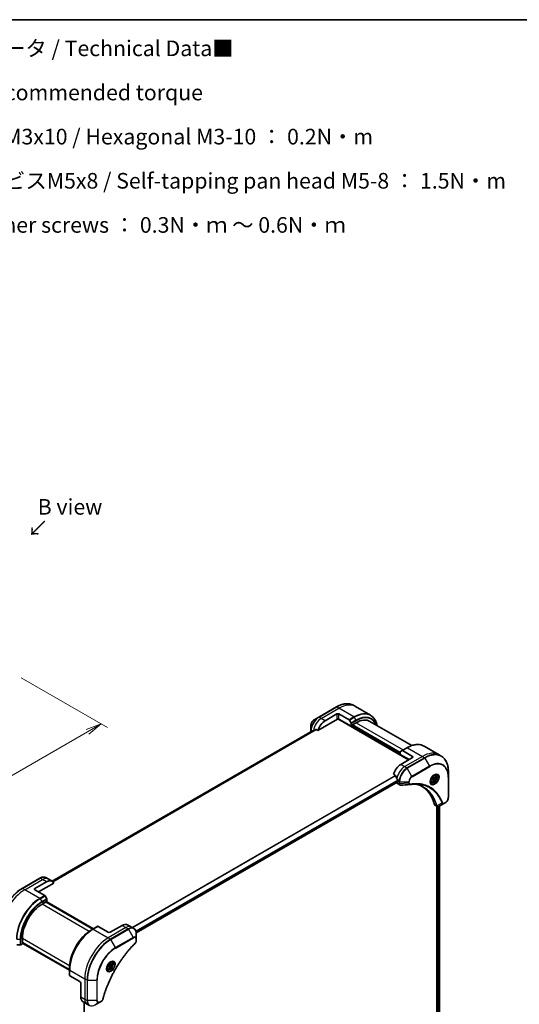
# Model space of a CAD drawing. Units: millimetres. Extents: x 0 to 8858, y 0 to 1546.
# Drawn here: x 511 to 871, y 555 to 1264 of the extents above; entities that cross this region are included whole.
import ezdxf

# ---------------------------------------------------------------- set-up
doc = ezdxf.new("R2010")
doc.units = ezdxf.units.MM
for name, color, linetype, lineweight in [('Border (ISO)', 7, 'Continuous', 35), ('Dimension (ISO)', 7, 'Continuous', 18), ('Dimension (ISO) @ 1', 7, 'Continuous', 18), ('Symbol (ISO)', 7, 'Continuous', 18), ('Visible (ISO)', 7, 'Continuous', 35), ('Visible Narrow (ISO)', 7, 'Continuous', 25)]:
    doc.layers.add(name, color=color, linetype=linetype, lineweight=lineweight)
doc.styles.add('Note Text (TK)', font='MS PGothic.ttf')
doc.dimstyles.new('Default - Method 1b (TK)', dxfattribs={"dimscale": 4.5, "dimtxt": 2.5, "dimasz": 2.5, "dimexe": 1, "dimexo": 1.5, "dimgap": 1, "dimtad": 1, "dimtoh": 1, "dimrnd": 1e-08, "dimdsep": 46, "dimtxsty": 'Note Text (TK)', "dimblk": 'OPEN', "dimcen": 0.09, "dimdle": 5, "dimclrd": 100, "dimclre": 100, "dimclrt": 7, "dimadec": 1, "dimazin": 1, "dimtfac": 1, "dimtmove": 0, "dimatfit": 3, "dimldrblk": 'OPEN', "dimfxl": 1, "dimtolj": 1, "dimlwd": -1, "dimlwe": -1, "dimarcsym": 0})

# ---------------------------------------------------------------- blocks, each defined once
blk = doc.blocks.new('図面枠 tk図枠')
at = {"layer": 'Border (ISO)'}
blk.add_line((14.5, 289), (405.5, 289), dxfattribs=at)
blk = doc.blocks.new('_Open')
at = {"color": 0, "linetype": 'ByBlock', "lineweight": -2}
for p, q in [((-1, 0.167), (0, 0)), ((-1, -0.167), (0, 0)), ((0, 0), (-1, 0))]:
    blk.add_line(p, q, dxfattribs=at)
blk = doc.blocks.new('*D31')
at = {"layer": 'Defpoints', "color": 0}
for p in [(505.41, 794.48), (569.75, 757.33), (245.19, 644.24)]:
    blk.add_point(p, dxfattribs=at)
at = {"layer": 'Dimension (ISO)', "color": 100}
for p, q in [((512.16, 790.58), (574.25, 754.73)), ((319.28, 612.72), (560.01, 751.7)), ((251.94, 640.35), (314.04, 604.49))]:
    blk.add_line(p, q, dxfattribs=at)
at = {"layer": 'Dimension (ISO)', "color": 100, "xscale": 11.25, "yscale": 11.25, "zscale": 11.25}
for p, rotation in [((569.75, 757.33), 30.00000000000007), ((309.54, 607.09), 210)]:
    blk.add_blockref('_Open', p, dxfattribs=dict(at, rotation=rotation))
at = {"layer": 'Dimension (ISO)', "color": 7, "insert": (428.24, 686.12), "char_height": 11.25, "attachment_point": 4, "rotation": 30, "style": 'Note Text (TK)'}
blk.add_mtext('\\A1;{\\H0.816x;\\Q-30;\\W0.816;368}', dxfattribs=at)

msp = doc.modelspace()

# ---------------------------------------------------------------- linework, layer by layer
at = {"layer": 'Visible (ISO)'}
for p, q in [((739.2538, 769.591), (726.5259, 762.2425)), ((753.1252, 769.8188), (751.5038, 770.7549)), ((763.9389, 763.5755), (753.1252, 769.8188)), ((726.5259, 762.2425), (723.1975, 760.3208)), ((725.9816, 752.5385), (740.0645, 760.6693)), ((731.2257, 759.6487), (739.7109, 764.5477)), ((740.3145, 760.9332), (791.3297, 731.4795)), ((741.1252, 764.5477), (748.4033, 760.3456)), ((749.964, 755.7703), (741.1252, 760.8734)), ((748.6533, 760.0817), (749.8604, 757.9909)), ((763.4995, 759.2104), (793.661, 741.7967)), ((722.1099, 752.3312), (534.5261, 644.0296)), ((720.9726, 756.4672), (720.9726, 752.6239)), ((720.9726, 752.6239), (720.9726, 751.6746)), ((724.6442, 753.3107), (725.9816, 752.5385)), ((749.964, 757.6425), (749.964, 755.7703)), ((749.964, 755.7703), (750.5297, 756.0969)), ((750.5297, 756.5052), (753.4995, 758.2198)), ((750.5297, 756.0969), (750.5297, 756.5052)), ((785.3193, 736.1744), (750.5297, 756.2602)), ((785.4229, 737.4589), (786.63, 738.1559)), ((790.1655, 740.1971), (786.63, 738.1559)), ((794.1582, 733.929), (786.88, 738.1311)), ((802.4155, 741.361), (813.2292, 735.1177)), ((785.3193, 735.3579), (785.3193, 737.23)), ((785.3193, 735.3579), (791.6833, 731.6837)), ((794.1582, 733.1125), (785.6729, 728.2136)), ((813.2292, 735.1177), (814.8505, 734.1817)), ((780.4288, 721.1034), (781.7662, 720.3313)), ((783.5516, 716.3744), (783.5516, 715.8028)), ((808.1989, 717.2956), (808.7092, 718.6109)), ((808.7092, 716.5696), (808.1989, 717.2956)), ((808.7092, 718.6109), (809.7298, 719.2001)), ((809.7298, 717.1589), (808.7092, 716.5696)), ((808.8106, 717.6896), (809.7298, 717.1589)), ((810.2402, 718.4741), (809.3563, 718.9844)), ((809.7298, 719.2001), (810.2402, 718.4741)), ((810.2402, 718.4741), (809.7298, 717.1589)), ((810.3824, 720.3889), (809.8455, 720.6989)), ((819.9676, 719.1475), (819.9676, 722.9909)), ((819.9676, 704.4506), (819.9676, 719.1475)), ((595.0779, 606.886), (783.4894, 715.6655)), ((782.8445, 715.2931), (782.8445, 715.275)), ((783.2587, 714.3595), (784.9025, 713.4104)), ((807.6324, 715.6258), (807.0955, 715.9358)), ((810.2373, 698.7833), (811.8812, 697.8343)), ((811.6237, 697.9829), (811.6237, 529.2742)), ((816.7972, 700.0511), (813.1195, 697.9278)), ((813.5214, 698.1598), (813.5214, 529.5466)), ((816.7972, 700.0511), (817.7427, 700.597)), ((525.7076, 646.3), (512.9797, 638.9515)), ((531.5789, 645.7354), (529.9576, 646.6715)), ((534.4073, 644.1024), (531.5789, 645.7354)), ((512.9797, 638.9515), (509.6512, 637.0298)), ((521.9221, 638.8072), (530.4073, 643.7062)), ((524.7505, 636.3577), (535.6514, 642.6513)), ((521.9221, 637.9907), (529.2002, 633.7886)), ((530.6573, 631.4339), (529.4502, 633.5247)), ((530.7609, 629.2133), (530.7609, 631.0855)), ((527.2254, 627.5804), (530.1952, 629.295)), ((563.8706, 609.5457), (529.9295, 629.1416)), ((530.1952, 629.295), (530.1952, 628.9882)), ((530.2831, 628.9375), (530.7609, 629.2133)), ((530.6366, 629.1416), (564.2242, 609.7498)), ((567.4269, 611.5989), (563.8914, 609.5576)), ((574.9551, 607.3721), (567.6769, 611.5741)), ((584.8546, 612.271), (576.3693, 607.3721)), ((588.8546, 612.6673), (591.683, 611.0343)), ((591.683, 611.0343), (593.3043, 610.0982)), ((513.0832, 599.6562), (513.0832, 603.0855)), ((563.8914, 609.5576), (562.6842, 608.8607)), ((595.1076, 602.3885), (595.1076, 606.2319)), ((509.0477, 598.1865), (511.4619, 598.1865)), ((511.8154, 598.271), (513.4368, 599.2071)), ((513.0832, 599.963), (547.0243, 580.367)), ((513.3489, 599.8096), (513.0832, 599.6562)), ((513.4368, 599.2071), (513.4368, 599.7588)), ((547.0243, 579.9588), (513.4368, 599.3506)), ((595.1076, 601.2968), (595.1076, 602.3885)), ((547.0243, 580.3431), (547.0243, 581.737)), ((574.8537, 582.5737), (575.364, 583.8889)), ((575.364, 581.8477), (574.8537, 582.5737)), ((575.364, 583.8889), (576.3846, 584.4782)), ((576.3846, 582.4369), (575.364, 581.8477)), ((575.4654, 582.9677), (576.3846, 582.4369)), ((576.011, 584.2625), (576.8949, 583.7522)), ((576.3846, 584.4782), (576.8949, 583.7522)), ((576.8949, 583.7522), (576.3846, 582.4369)), ((577.0372, 585.667), (576.5002, 585.977)), ((547.0243, 580.3431), (547.0243, 576.2606)), ((554.449, 571.8545), (547.1708, 576.0565)), ((574.2872, 580.9038), (573.7502, 581.2138)), ((555.1561, 570.6297), (555.1561, 560.8318)), ((556.8129, 557.1695), (559.6414, 555.5365)), ((557.4724, 556.7888), (557.4724, 384.5452)), ((559.6414, 555.5365), (561.2627, 554.6005)), ((565.5127, 554.9719), (568.8411, 556.8936)), ((568.8411, 556.8936), (569.7866, 557.4395))]:
    msp.add_line(p, q, dxfattribs=at)
for centre, major_axis, ratio, start_param, end_param in [((731.2257, 753.1167), (4, 6.9282), 0.57735027, 0.78539816, 1.97179772), ((740.418, 764.1394), (-1, 0), 0.57735027, 3.92699082, 5.49778714), ((740.418, 760.4652), (1, 0), 0.57735027, 0.78539816, 2.35619449), ((740.0645, 761.0775), (-0.25, -0.433), 0.57735027, 0.78539816, 1.81411083), ((748.4033, 759.9373), (0.25, -0.433), 0.57735027, 1.57079633, 2.35619449), ((753.4995, 741.8899), (10, 17.3205), 0.57735027, 0, 0.78539816), ((727.2659, 755.4029), (8.8305, 4.1257), 0.07779162, 4.05513267, 4.1487695), ((727.2659, 755.4029), (8.8305, 4.1257), 0.07779162, 4.1487695, 4.35635987), ((749.6104, 757.8466), (0.25, -0.433), 0.57735027, 0.78539816, 1.57079633), ((785.6729, 737.0259), (-0.25, 0.433), 0.57735027, 0, 0.78539816), ((786.88, 737.7228), (-0.25, 0.433), 0.57735027, 5.49778714, 6.28318531), ((793.4511, 733.5208), (1, 0), 0.57735027, 5.49778714, 7.06858347), ((785.6729, 721.6816), (-4, -6.9282), 0.57735027, 3.92699082, 5.11339037), ((789.6327, 719.3954), (-6.9972, 10.3202), 0.5228786, 1.15795131, 1.36554168), ((789.6327, 719.3954), (-6.9972, 10.3202), 0.5228786, 1.36554168, 1.45917851), ((789.2084, 719.6403), (-4, -6.9282), 0.57735027, 5.45283607, 5.49778714), ((784.2587, 716.0915), (-1, -1.7321), 0.57735027, 5.49778714, 6.28318531), ((783.3394, 715.9253), (0.15, -0.2598), 0.57735027, 0, 0.78539816), ((792.1876, 715.1703), (-0.4003, -1.4838), 0.82744179, 0.27049221, 0.36261393), ((774.3592, 667.7928), (26, 45.0333), 0.57735027, 5.7600423, 6.25033406), ((811.2373, 700.5154), (-1, -1.7321), 0.57735027, 5.7600423, 6.28318531), ((811.6603, 699.3859), (2.2606, -0.3826), 0.76640476, 5.52785131, 5.52857845), ((522.6292, 638.3989), (-1, 0), 0.57735027, 5.49778714, 7.06858347), ((530.4073, 637.1742), (4, 6.9282), 0.57735027, 5.88218392, 7.06858347), ((529.2002, 633.3804), (-0.25, 0.433), 0.57735027, 4.71238898, 5.49778714), ((530.4073, 631.2896), (-0.25, 0.433), 0.57735027, 3.92699082, 4.71238898), ((527.2254, 611.2504), (10, 17.3205), 0.57735027, 0.78539816, 2.35619449), ((567.6769, 611.1659), (-0.25, 0.433), 0.57735027, 5.49778714, 6.28318531), ((584.8546, 605.7391), (4, 6.9282), 0.57735027, 0, 0.78539816), ((575.6622, 607.7803), (1, 0), 0.57735027, 3.92699082, 5.49778714), ((511.4619, 598.4751), (0.5, 0), 0.57735027, 4.71238898, 5.49778714), ((547.5243, 576.2606), (-0.5, 0), 0.57735027, 0, 0.78539816), ((554.449, 571.038), (-0.5, 0.866), 0.57735027, 3.92699082, 5.49778714), ((560.8129, 564.0977), (-4, -6.9282), 0.57735027, 5.49778714, 6.28318531)]:
    msp.add_ellipse(centre, major_axis=major_axis, ratio=ratio, start_param=start_param, end_param=end_param, dxfattribs=at)
for points, knots in [([(739.2538, 769.591), (740.1435, 770.1046), (741.0355, 770.5388), (742.8041, 771.2365), (743.6807, 771.4999), (745.3986, 771.8472), (746.24, 771.9311), (747.8666, 771.9132), (748.6519, 771.8113), (750.1433, 771.4212), (750.8493, 771.1328), (751.5038, 770.7549)], [1.570796327, 1.570796327, 1.570796327, 1.570796327, 1.727875959, 1.727875959, 1.884955592, 1.884955592, 2.042035225, 2.042035225, 2.199114858, 2.199114858, 2.35619449, 2.35619449, 2.35619449, 2.35619449]), ([(723.1975, 760.3208), (722.9514, 760.1788), (722.7144, 759.9974), (722.2703, 759.5744), (722.0633, 759.3326), (721.6932, 758.8084), (721.5302, 758.5262), (721.2614, 757.9436), (721.1555, 757.6434), (721.0111, 757.0473), (720.9726, 756.7514), (720.9726, 756.4672)], [4.71238898, 4.71238898, 4.71238898, 4.71238898, 5.02654825, 5.02654825, 5.34070751, 5.34070751, 5.65486678, 5.65486678, 5.96902604, 5.96902604, 6.28318531, 6.28318531, 6.28318531, 6.28318531]), ([(768.6934, 756.2117), (768.5672, 756.8351), (768.4081, 757.4336), (767.9375, 758.8345), (767.5894, 759.605), (766.7606, 761.0047), (766.2797, 761.6339), (765.1962, 762.7304), (764.5934, 763.1977), (763.9389, 763.5755)], [3.347936568, 3.347936568, 3.347936568, 3.347936568, 3.455751919, 3.455751919, 3.612831552, 3.612831552, 3.769911184, 3.769911184, 3.926990817, 3.926990817, 3.926990817, 3.926990817]), ([(722.125, 752.3385), (722.1197, 752.3364), (722.1147, 752.3339), (722.1099, 752.3312), (722.1099, 752.3312), (722.1099, 752.3312)], [0.11039007423, 0.11039007423, 0.11039007423, 0.11039007423, 0.11306348447, 0.11306348447, 0.11307443108, 0.11307443108, 0.11307443108, 0.11307443108]), ([(724.6442, 753.3107), (724.6171, 753.3263), (724.5862, 753.3352), (724.5326, 753.3351), (724.5097, 753.3299), (724.4888, 753.321)], [0.093260715, 0.093260715, 0.093260715, 0.093260715, 0.1047444472, 0.1047444472, 0.1134564756, 0.1134564756, 0.1134564756, 0.1134564756]), ([(790.1655, 740.1971), (791.0552, 740.7108), (791.9472, 741.145), (793.7158, 741.8426), (794.5924, 742.1061), (796.3103, 742.4534), (797.1517, 742.5372), (798.7783, 742.5193), (799.5636, 742.4175), (801.055, 742.0273), (801.761, 741.7389), (802.4155, 741.361)], [3.141592654, 3.141592654, 3.141592654, 3.141592654, 3.298672286, 3.298672286, 3.455751919, 3.455751919, 3.612831552, 3.612831552, 3.769911184, 3.769911184, 3.926990817, 3.926990817, 3.926990817, 3.926990817]), ([(819.9676, 722.9909), (819.9676, 724.0182), (819.8976, 725.0078), (819.6175, 726.8883), (819.4073, 727.7792), (818.8491, 729.4406), (818.501, 730.2111), (817.6723, 731.6108), (817.1914, 732.24), (816.1078, 733.3366), (815.505, 733.8038), (814.8505, 734.1817)], [1.570796327, 1.570796327, 1.570796327, 1.570796327, 1.727875959, 1.727875959, 1.884955592, 1.884955592, 2.042035225, 2.042035225, 2.199114858, 2.199114858, 2.35619449, 2.35619449, 2.35619449, 2.35619449]), ([(781.8824, 720.1848), (781.8716, 720.2124), (781.8574, 720.2394), (781.8189, 720.2923), (781.7928, 720.3159), (781.7662, 720.3313)], [-0.0201836507, -0.0201836507, -0.0201836507, -0.0201836507, -0.0112759257, -0.0112759257, 0, 0, 0, 0]), ([(783.5573, 716.6712), (783.5585, 716.7026), (783.5546, 716.7394), (783.5361, 716.8141), (783.5213, 716.852), (783.4997, 716.8933), (783.4953, 716.9012), (783.4906, 716.909)], [0.1356732242, 0.1356732242, 0.1356732242, 0.1356732242, 0.1469944231, 0.1469944231, 0.158315622, 0.158315622, 0.1609890322, 0.1609890322, 0.1609890322, 0.1609890322]), ([(809.9645, 720.8053), (809.688, 720.6456), (809.4032, 720.4328), (808.8492, 719.9158), (808.5802, 719.6109), (808.0891, 718.9385), (807.8675, 718.5705), (807.4979, 717.8122), (807.35, 717.4219), (807.1428, 716.6648), (807.083, 716.2979), (807.0643, 715.9001), (807.0629, 715.8392), (807.0629, 715.7795)], [3.14159265, 3.14159265, 3.14159265, 3.14159265, 3.4403958, 3.4403958, 3.74272298, 3.74272298, 4.04794488, 4.04794488, 4.35345517, 4.35345517, 4.65653194, 4.65653194, 4.71238898, 4.71238898, 4.71238898, 4.71238898]), ([(810.3824, 720.3889), (810.5308, 720.3032), (810.6584, 720.1829), (810.8658, 719.8839), (810.9413, 719.7018), (811.038, 719.2807), (811.0512, 719.0367), (811.0092, 718.52), (810.9516, 718.2464), (810.7735, 717.7034), (810.6535, 717.434), (810.364, 716.924), (810.1947, 716.6834), (809.8212, 716.2523), (809.6169, 716.062), (809.1885, 715.7514), (808.9643, 715.6313), (808.5178, 715.4841), (808.2947, 715.4546), (807.9221, 715.4979), (807.7689, 715.547), (807.6324, 715.6258)], [0.78539816, 0.78539816, 0.78539816, 0.78539816, 1.05119253, 1.05119253, 1.34081704, 1.34081704, 1.66891195, 1.66891195, 2.00762282, 2.00762282, 2.34375601, 2.34375601, 2.67831542, 2.67831542, 3.01423086, 3.01423086, 3.35288311, 3.35288311, 3.68248276, 3.68248276, 3.92699082, 3.92699082, 3.92699082, 3.92699082]), ([(809.7011, 720.6389), (809.7388, 720.656), (809.776, 720.6718), (809.925, 720.7306), (810.0324, 720.7624), (810.2336, 720.8031), (810.3272, 720.8119), (810.4985, 720.81), (810.5761, 720.7995), (810.7171, 720.7626), (810.7806, 720.7364), (810.8395, 720.7024)], [3.247221149, 3.247221149, 3.247221149, 3.247221149, 3.298672286, 3.298672286, 3.455751919, 3.455751919, 3.612831552, 3.612831552, 3.769911184, 3.769911184, 3.926990817, 3.926990817, 3.926990817, 3.926990817]), ([(785.6086, 713.2566), (785.5608, 713.2537), (785.5128, 713.253), (785.4166, 713.2565), (785.3684, 713.2608), (785.2723, 713.2747), (785.2243, 713.2845), (785.1295, 713.31), (785.0826, 713.3257), (784.9907, 713.3634), (784.9458, 713.3854), (784.9025, 713.4104)], [0.0140408951, 0.0140408951, 0.0140408951, 0.0140408951, 0.027014678, 0.027014678, 0.0399884609, 0.0399884609, 0.0529622438, 0.0529622438, 0.0659360267, 0.0659360267, 0.0789098096, 0.0789098096, 0.0789098096, 0.0789098096]), ([(797.33, 714.0194), (797.0037, 714.0311), (796.6746, 714.0357), (796.0114, 714.0309), (795.6772, 714.0215), (795.0039, 713.9884), (794.6648, 713.9648), (793.9821, 713.9035), (793.6385, 713.8658), (792.9469, 713.7762), (792.6045, 713.7252), (792.2488, 713.6654)], [4.024932757, 4.024932757, 4.024932757, 4.024932757, 4.185188705, 4.185188705, 4.345444652, 4.345444652, 4.5057006, 4.5057006, 4.665956547, 4.665956547, 4.826212494, 4.826212494, 4.826212494, 4.826212494]), ([(795.7034, 714.0201), (795.7287, 714.0164), (795.754, 714.0126), (796.3484, 713.9233), (796.9069, 713.8137), (798.0016, 713.547), (798.5378, 713.3898), (799.5862, 713.0284), (800.0984, 712.8241), (801.0978, 712.3692), (801.5849, 712.1184), (802.0589, 711.8448)], [1.55499619, 1.55499619, 1.55499619, 1.55499619, 1.56799787, 1.56799787, 1.86071038, 1.86071038, 2.15342288, 2.15342288, 2.44613539, 2.44613539, 2.73884789, 2.73884789, 2.73884789, 2.73884789]), ([(807.5895, 715.0732), (807.5306, 715.1072), (807.4762, 715.1491), (807.3737, 715.2528), (807.3257, 715.3147), (807.2385, 715.4621), (807.1993, 715.5476), (807.1339, 715.7421), (807.1078, 715.8511), (807.0842, 716.0094), (807.0793, 716.0496), (807.0753, 716.0908)], [0.785398163, 0.785398163, 0.785398163, 0.785398163, 0.942477796, 0.942477796, 1.099557429, 1.099557429, 1.256637061, 1.256637061, 1.413716694, 1.413716694, 1.465167832, 1.465167832, 1.465167832, 1.465167832]), ([(819.9676, 704.4506), (819.9676, 704.1665), (819.929, 703.8706), (819.7847, 703.2744), (819.6788, 702.9742), (819.4099, 702.3917), (819.247, 702.1094), (818.8769, 701.5853), (818.6699, 701.3435), (818.2257, 700.9204), (817.9888, 700.7391), (817.7427, 700.597)], [4.71238898, 4.71238898, 4.71238898, 4.71238898, 5.02654825, 5.02654825, 5.34070751, 5.34070751, 5.65486678, 5.65486678, 5.96902604, 5.96902604, 6.28318531, 6.28318531, 6.28318531, 6.28318531]), ([(813.1051, 697.9196), (813.031, 697.8776), (812.9551, 697.8407), (812.7997, 697.7787), (812.7201, 697.7536), (812.5569, 697.7181), (812.4733, 697.7076), (812.3031, 697.7058), (812.2164, 697.7145), (812.0448, 697.7558), (811.96, 697.7888), (811.8812, 697.8343)], [0, 0, 0, 0, 0.023575597, 0.023575597, 0.047151194, 0.047151194, 0.070726791, 0.070726791, 0.094302388, 0.094302388, 0.117877985, 0.117877985, 0.117877985, 0.117877985]), ([(525.7076, 646.3), (526.0049, 646.4716), (526.3045, 646.6177), (526.9029, 646.8537), (527.2018, 646.9438), (527.7929, 647.0633), (528.0852, 647.0927), (528.6562, 647.0864), (528.9349, 647.0506), (529.4678, 646.9112), (529.722, 646.8075), (529.9576, 646.6715)], [3.141592654, 3.141592654, 3.141592654, 3.141592654, 3.298672286, 3.298672286, 3.455751919, 3.455751919, 3.612831552, 3.612831552, 3.769911184, 3.769911184, 3.926990817, 3.926990817, 3.926990817, 3.926990817]), ([(595.1076, 606.2319), (595.1076, 606.5752), (595.0842, 606.9077), (594.9895, 607.5439), (594.918, 607.8477), (594.726, 608.4194), (594.6053, 608.6873), (594.3144, 609.1787), (594.144, 609.4021), (593.7568, 609.7939), (593.5399, 609.9622), (593.3043, 610.0982)], [6.283185307, 6.283185307, 6.283185307, 6.283185307, 6.44026494, 6.44026494, 6.597344573, 6.597344573, 6.754424205, 6.754424205, 6.911503838, 6.911503838, 7.068583471, 7.068583471, 7.068583471, 7.068583471]), ([(562.6842, 608.8607), (561.0313, 607.9064), (559.3876, 606.6556), (556.2673, 603.6835), (554.7913, 601.9624), (552.1448, 598.2142), (550.9748, 596.1876), (549.052, 592.0216), (548.2995, 589.8828), (547.2857, 585.6945), (547.0243, 583.6457), (547.0243, 581.737)], [1.57079633, 1.57079633, 1.57079633, 1.57079633, 1.88495559, 1.88495559, 2.19911486, 2.19911486, 2.51327412, 2.51327412, 2.82743339, 2.82743339, 3.14159265, 3.14159265, 3.14159265, 3.14159265]), ([(594.2689, 599.3439), (593.733, 598.8151), (593.2077, 598.2817), (592.1599, 597.1867), (591.6407, 596.6284), (590.6127, 595.4913), (590.1039, 594.9125), (589.0976, 593.7356), (588.6002, 593.1375), (587.6177, 591.9232), (587.1327, 591.3069), (586.176, 590.0575), (585.7044, 589.4244), (584.7754, 588.1424), (584.318, 587.4936), (583.4186, 586.1817), (582.9764, 585.5185), (582.1084, 584.1792), (581.6824, 583.503), (580.8475, 582.1391), (580.4385, 581.4513), (579.6384, 580.0654), (579.2472, 579.3673), (578.4835, 577.9623), (578.1109, 577.2554), (577.3852, 575.8341), (577.032, 575.1197), (576.3456, 573.6849), (576.0124, 572.9645), (575.3667, 571.519), (575.0542, 570.794), (574.4506, 569.3408), (574.1594, 568.6127), (573.599, 567.1547), (573.3297, 566.4249), (572.6846, 564.6), (572.3228, 563.5049), (571.6513, 561.319), (571.3435, 560.235), (571.0585, 559.1422)], [0, 0, 0, 0, 0.24131062, 0.24131062, 0.48262125, 0.48262125, 0.72393187, 0.72393187, 0.9652425, 0.9652425, 1.20655312, 1.20655312, 1.44786375, 1.44786375, 1.68917437, 1.68917437, 1.930485, 1.930485, 2.17179562, 2.17179562, 2.41310625, 2.41310625, 2.65441687, 2.65441687, 2.8957275, 2.8957275, 3.13703812, 3.13703812, 3.37834875, 3.37834875, 3.61965937, 3.61965937, 3.86097, 3.86097, 4.10228062, 4.10228062, 4.46424656, 4.46424656, 4.82621249, 4.82621249, 4.82621249, 4.82621249]), ([(595.1076, 601.2968), (595.1076, 601.1616), (595.0943, 601.0248), (595.0448, 600.7497), (595.0085, 600.6116), (594.9148, 600.338), (594.8574, 600.2024), (594.7229, 599.9384), (594.6458, 599.8099), (594.4724, 599.5657), (594.3763, 599.4499), (594.2689, 599.3439)], [0, 0, 0, 0, 0.037500483, 0.037500483, 0.075000966, 0.075000966, 0.11250145, 0.11250145, 0.150001933, 0.150001933, 0.187502416, 0.187502416, 0.187502416, 0.187502416]), ([(576.6193, 586.0834), (576.3427, 585.9237), (576.058, 585.7108), (575.504, 585.1939), (575.2349, 584.889), (574.7438, 584.2166), (574.5223, 583.8486), (574.1527, 583.0903), (574.0047, 582.7), (573.7976, 581.9429), (573.7378, 581.576), (573.7191, 581.1781), (573.7176, 581.1173), (573.7176, 581.0576)], [1.57079633, 1.57079633, 1.57079633, 1.57079633, 1.86959948, 1.86959948, 2.17192665, 2.17192665, 2.47714855, 2.47714855, 2.78265884, 2.78265884, 3.08573562, 3.08573562, 3.14159265, 3.14159265, 3.14159265, 3.14159265]), ([(577.0372, 585.667), (577.1856, 585.5813), (577.3131, 585.461), (577.5206, 585.162), (577.596, 584.9799), (577.6927, 584.5588), (577.7059, 584.3148), (577.6639, 583.7981), (577.6063, 583.5245), (577.4283, 582.9814), (577.3083, 582.712), (577.0187, 582.2021), (576.8495, 581.9615), (576.4759, 581.5304), (576.2717, 581.3401), (575.8433, 581.0294), (575.619, 580.9094), (575.1726, 580.7622), (574.9494, 580.7327), (574.5768, 580.776), (574.4237, 580.825), (574.2872, 580.9038)], [3.92699082, 3.92699082, 3.92699082, 3.92699082, 4.19278519, 4.19278519, 4.48240969, 4.48240969, 4.81050461, 4.81050461, 5.14921548, 5.14921548, 5.48534867, 5.48534867, 5.81990807, 5.81990807, 6.15582351, 6.15582351, 6.49447577, 6.49447577, 6.82407541, 6.82407541, 7.06858347, 7.06858347, 7.06858347, 7.06858347]), ([(576.3559, 585.9169), (576.3936, 585.9341), (576.4308, 585.9499), (576.5797, 586.0086), (576.6872, 586.0405), (576.8883, 586.0812), (576.982, 586.09), (577.1532, 586.0881), (577.2308, 586.0775), (577.3718, 586.0406), (577.4354, 586.0144), (577.4943, 585.9804)], [4.818017476, 4.818017476, 4.818017476, 4.818017476, 4.869468613, 4.869468613, 5.026548246, 5.026548246, 5.183627878, 5.183627878, 5.340707511, 5.340707511, 5.497787144, 5.497787144, 5.497787144, 5.497787144]), ([(574.2443, 580.3513), (574.1854, 580.3853), (574.1309, 580.4272), (574.0285, 580.5309), (573.9805, 580.5928), (573.8932, 580.7402), (573.854, 580.8256), (573.7887, 581.0202), (573.7626, 581.1292), (573.739, 581.2875), (573.7341, 581.3277), (573.7301, 581.3689)], [2.35619449, 2.35619449, 2.35619449, 2.35619449, 2.513274123, 2.513274123, 2.670353756, 2.670353756, 2.827433388, 2.827433388, 2.984513021, 2.984513021, 3.035964158, 3.035964158, 3.035964158, 3.035964158]), ([(571.0585, 559.1422), (571.0204, 558.9963), (570.9681, 558.855), (570.8433, 558.5828), (570.7706, 558.4519), (570.6092, 558.2034), (570.5205, 558.0859), (570.3304, 557.8679), (570.2289, 557.7674), (570.0155, 557.587), (569.9036, 557.5071), (569.7866, 557.4395)], [0, 0, 0, 0, 0.037500834, 0.037500834, 0.075001667, 0.075001667, 0.112502501, 0.112502501, 0.150003335, 0.150003335, 0.187504168, 0.187504168, 0.187504168, 0.187504168])]:
    msp.add_open_spline(points, degree=3, knots=knots, dxfattribs=at)
for points, weights in [([(808.2646, 717.4648), (808.4878, 717.5867), (808.8106, 717.6896)], [1.07672477615, 1.07039454817, 1]), ([(808.8106, 717.6896), (808.9136, 718.3986), (809.2745, 718.9372)], [1, 1.14666441016, 1.01523736138]), ([(574.9193, 582.7429), (575.1426, 582.8648), (575.4654, 582.9677)], [1.07672477615, 1.07039454817, 1]), ([(575.4654, 582.9677), (575.5683, 583.6767), (575.9292, 584.2153)], [1, 1.14666441016, 1.01523736139])]:
    msp.add_rational_spline(points, weights, degree=2, dxfattribs=at)
msp.add_open_spline([(792.1299, 713.6519), (789.956, 713.5217), (787.7822, 713.3899), (785.6086, 713.2566)], degree=3, dxfattribs=at)
at = {"layer": 'Visible Narrow (ISO)'}
for p, q in [((726.7759, 762.2177), (739.5038, 769.5662)), ((728.3972, 761.2817), (741.1252, 768.6301)), ((741.1252, 768.6301), (739.5038, 769.5662)), ((751.9389, 762.3868), (741.1252, 768.6301)), ((728.3972, 761.2817), (726.7759, 762.2177)), ((731.2257, 759.6487), (728.3972, 761.2817)), ((739.7109, 764.5477), (739.7109, 760.8734)), ((740.408, 761.0425), (791.4712, 731.5612)), ((741.1252, 760.8734), (741.1252, 764.5477)), ((751.9389, 762.3868), (748.4033, 760.3456)), ((748.6533, 760.0817), (752.1889, 762.1229)), ((753.396, 760.0322), (749.8604, 757.9909)), ((749.964, 757.6425), (753.4995, 759.6837)), ((752.1889, 762.1229), (753.396, 760.0322)), ((534.5273, 644.0289), (722.125, 752.3385)), ((724.4888, 753.321), (534.8153, 643.813)), ((534.8836, 643.7524), (724.6442, 753.3107)), ((721.6912, 752.0894), (721.1191, 752.4198)), ((721.1191, 751.7591), (721.1191, 752.4198)), ((785.3193, 735.6028), (750.1761, 755.8928)), ((750.5297, 756.4235), (785.3193, 736.3377)), ((785.3193, 736.8276), (750.8832, 756.7093)), ((753.4995, 758.2198), (787.4406, 738.6239)), ((786.88, 738.1311), (790.4155, 740.1723)), ((790.4155, 740.1723), (801.2292, 733.929)), ((801.2292, 733.929), (788.5013, 726.5806)), ((802.8505, 732.993), (790.1226, 725.6445)), ((790.3726, 725.3806), (803.1005, 732.7291)), ((794.1582, 733.929), (794.1582, 733.1125)), ((801.2292, 733.929), (802.8505, 732.993)), ((803.1005, 732.7291), (806.429, 726.964)), ((785.6729, 728.2136), (788.5013, 726.5806)), ((788.5013, 726.5806), (790.1226, 725.6445)), ((793.7011, 719.6156), (790.3726, 725.3806)), ((806.429, 726.964), (793.7011, 719.6156)), ((793.8046, 719.2671), (806.5325, 726.6156)), ((781.7662, 720.3313), (592.0706, 610.8105)), ((592.2556, 610.7037), (781.8824, 720.1848)), ((783.4906, 716.909), (594.8632, 608.0049)), ((594.9294, 607.7668), (783.5573, 716.6712)), ((783.5516, 716.3744), (784.4658, 715.8465)), ((819.8211, 718.9434), (819.8211, 704.2465)), ((783.5516, 715.8028), (595.0682, 606.9819)), ((784.4657, 714.339), (782.8445, 715.275)), ((784.4658, 715.8465), (784.4658, 714.3515)), ((784.8193, 714.267), (784.8193, 715.762)), ((784.8193, 715.762), (791.4762, 715.762)), ((791.4762, 714.6702), (784.8193, 714.267)), ((791.4762, 715.762), (791.4762, 714.6702)), ((791.8297, 714.7548), (791.8297, 715.8465)), ((811.573, 698.3211), (809.8715, 699.3034)), ((815.3434, 700.2986), (811.7046, 698.3184)), ((812.2601, 697.7128), (812.2601, 529.1517)), ((812.6844, 529.0806), (812.6844, 697.7466)), ((813.4335, 698.1091), (813.4335, 529.4991)), ((817.8462, 700.8259), (816.9008, 700.28)), ((513.2297, 638.9268), (525.9576, 646.2752)), ((514.851, 637.9907), (527.5789, 645.3392)), ((527.5789, 645.3392), (525.9576, 646.2752)), ((530.4073, 643.7062), (527.5789, 645.3392)), ((514.851, 637.9907), (513.2297, 638.9268)), ((521.9221, 637.9907), (521.9221, 638.8072)), ((525.6647, 631.7474), (514.851, 637.9907)), ((529.2002, 633.7886), (525.6647, 631.7474)), ((525.9147, 631.4835), (529.4502, 633.5247)), ((525.9147, 631.4835), (527.1218, 629.3927)), ((530.6573, 631.4339), (527.1218, 629.3927)), ((527.2254, 629.0442), (530.7609, 631.0855)), ((561.2334, 607.9458), (527.2254, 627.5804)), ((529.8416, 629.0909), (563.7828, 609.495)), ((530.5488, 629.0909), (564.1363, 609.6991)), ((564.1414, 609.5329), (567.6769, 611.5741)), ((587.683, 610.638), (574.9551, 603.2896)), ((584.8546, 612.271), (587.683, 610.638)), ((587.683, 610.638), (589.3043, 609.702)), ((513.0832, 603.0855), (547.0912, 583.4509)), ((564.1414, 609.5329), (574.9551, 603.2896)), ((574.9551, 603.2896), (576.5764, 602.3535)), ((589.3043, 609.702), (576.5764, 602.3535)), ((576.8264, 602.0896), (589.5543, 609.4381)), ((592.8827, 603.6731), (580.1548, 596.3246)), ((580.2584, 595.9761), (592.9863, 603.3246)), ((589.5543, 609.4381), (592.8827, 603.6731)), ((509.0477, 602.269), (511.4619, 602.269)), ((511.4619, 602.269), (511.4619, 598.1865)), ((511.8154, 598.271), (511.8154, 602.3535)), ((547.0243, 580.4685), (513.0832, 600.0644)), ((547.0243, 580.0603), (513.4368, 599.452)), ((580.1548, 596.3246), (576.8264, 602.0896)), ((594.9612, 602.1844), (594.9612, 601.0927)), ((547.1708, 580.139), (557.9845, 573.8957)), ((547.1708, 576.0565), (547.1708, 580.139)), ((557.9845, 573.8957), (557.9845, 559.1988)), ((557.9845, 573.8957), (559.6058, 572.9596)), ((559.6058, 572.9596), (559.6058, 558.2627)), ((559.9594, 558.1781), (559.9594, 572.8751)), ((559.9594, 572.8751), (566.6162, 572.8751)), ((566.6162, 572.8751), (566.6162, 558.1781)), ((566.9698, 558.2627), (566.9698, 572.9596)), ((555.1561, 560.8318), (557.9845, 559.1988)), ((557.5602, 384.6687), (557.5602, 556.7381)), ((557.9845, 559.1988), (559.6058, 558.2627)), ((566.6162, 558.1781), (559.9594, 558.1781)), ((569.8901, 557.6684), (568.9447, 557.1225))]:
    msp.add_line(p, q, dxfattribs=at)
for centre, major_axis, ratio, start_param, end_param in [((739.5038, 769.158), (-0.25, 0.433), 0.57735027, 5.49778714, 6.28318531), ((739.5038, 749.9703), (12, 20.7846), 0.57735027, 0, 0.78539816), ((741.1252, 749.0342), (12, 20.7846), 0.57735027, 0, 0.78539816), ((752.1889, 742.6466), (11.9268, 20.6578), 0.57735027, 5.70682089, 7.06858347), ((726.5259, 755.8301), (-3.9268, -6.8014), 0.57735027, 3.92699082, 5.49778714), ((723.1975, 757.7518), (1.5732, 2.7249), 0.57735027, 0.78539816, 2.35619449), ((726.7759, 755.6858), (4, 6.9282), 0.57735027, 0.78539816, 2.35619449), ((728.3972, 754.7497), (4, 6.9282), 0.57735027, 0.78539816, 2.18874641), ((726.7759, 761.8095), (-0.25, 0.433), 0.57735027, 5.49778714, 6.28318531), ((751.9389, 742.7909), (12, 20.7846), 0.57735027, 0, 0.78539816), ((751.9389, 761.9786), (0.25, -0.433), 0.57735027, 1.57079633, 2.35619449), ((753.396, 741.9497), (11.0732, 19.1794), 0.57735027, 5.8392755, 7.06858347), ((753.146, 759.8878), (-0.25, 0.433), 0.57735027, 3.92699082, 4.71238898), ((753.4995, 741.8899), (10.8964, 18.8732), 0.57735027, 5.8747172, 7.06858347), ((721.4726, 752.6239), (-0.5, 0), 0.57735027, 0, 0.78539816), ((790.4155, 739.7641), (-0.25, 0.433), 0.57735027, 5.49778714, 6.28318531), ((790.4155, 720.5764), (12, 20.7846), 0.57735027, 0, 0.78539816), ((803.1005, 713.2527), (11.9268, 20.6578), 0.57735027, 5.49778714, 7.06858347), ((801.2292, 714.3331), (12, 20.7846), 0.57735027, 0, 0.78539816), ((802.8505, 713.397), (12, 20.7846), 0.57735027, 0, 0.78539816), ((802.8505, 732.5847), (0.25, -0.433), 0.57735027, 1.57079633, 2.35619449), ((806.429, 711.331), (9.5732, 16.5813), 0.57735027, 5.49778714, 7.06858347), ((806.5325, 711.2713), (9.3964, 16.2751), 0.57735027, 5.49778714, 7.06858347), ((788.5013, 720.0486), (-4, -6.9282), 0.57735027, 3.92699082, 5.33033906), ((790.1226, 719.1125), (-4, -6.9282), 0.57735027, 3.92699082, 5.49778714), ((790.3726, 718.9682), (3.9268, 6.8014), 0.57735027, 0.78539816, 2.35619449), ((790.1226, 725.2362), (0.25, -0.433), 0.57735027, 1.57079633, 2.35619449), ((806.179, 726.8197), (0.25, -0.433), 0.57735027, 0.78539816, 1.57079633), ((793.7011, 717.0465), (-1.5732, -2.7249), 0.57735027, 3.92699082, 5.49778714), ((793.8046, 716.9867), (1.3964, 2.4187), 0.57735027, 0.78539816, 2.35619449), ((793.4511, 719.4712), (-0.25, 0.433), 0.57735027, 3.92699082, 4.71238898), ((809.9645, 717.4548), (2.0518, 3.5538), 0.57735027, 2.35619449, 7.06858347), ((809.4645, 717.7434), (-1.6982, -2.9414), 0.57735027, 5.59811367, 10.10984959), ((809.0074, 718.0073), (-1.375, -2.3816), 0.57735027, 5.72300564, 6.28318531), ((809.2145, 717.8878), (1.625, 2.8146), 0.57735027, 3.14159265, 6.28318531), ((809.0074, 718.0073), (1.375, 2.3816), 0.57735027, 0, 0.56017967), ((819.4676, 719.1475), (0.5, 0), 0.57735027, 5.49778714, 6.28318531), ((784.8193, 714.5431), (-0.5, 0.0041), 0.58272546, 0.79011911, 1.57603082), ((784.8193, 716.0507), (-0.5, 0), 0.57735027, 0.78539816, 1.57079633), ((784.8193, 714.5556), (0.5, 0), 0.57735027, 3.92699082, 4.71238898), ((791.4762, 716.0507), (-0.5, 0), 0.57735027, 1.57079633, 2.35619449), ((791.4762, 714.9589), (-0.5, 0), 0.57735027, 1.57079633, 2.35619449), ((792.1661, 714.1585), (0.0828, -0.4931), 0.7371107, 0, 1.02431149), ((817.8462, 703.1063), (-1.3964, -2.4187), 0.57735027, 0.78539816, 2.35619449), ((819.4676, 704.4506), (0.5, 0), 0.57735027, 5.49778714, 6.28318531), ((811.9047, 698.6732), (0.4826, 0.1306), 0.70765843, 3.75530177, 4.10367434), ((811.9145, 698.6241), (-0.4958, -0.0646), 0.7825254, 0.71441804, 1.11451017), ((815.5091, 700.6814), (-0.4684, -0.1749), 0.7371107, 0.95417388, 2.11728116), ((816.5472, 700.4842), (0.25, -0.433), 0.57735027, 0, 0.78539816), ((817.4927, 701.03), (0.25, -0.433), 0.57735027, 0, 0.78539816), ((525.9576, 645.867), (-0.25, 0.433), 0.57735027, 5.49778714, 6.28318531), ((525.9576, 639.7432), (4, 6.9282), 0.57735027, 0, 0.78539816), ((527.5789, 638.8072), (4, 6.9282), 0.57735027, 0, 0.78539816), ((512.9797, 619.4752), (-11.9268, -20.6578), 0.57735027, 3.92699082, 5.49778714), ((513.2297, 619.3308), (12, 20.7846), 0.57735027, 0.78539816, 2.35619449), ((513.2297, 638.5185), (-0.25, 0.433), 0.57735027, 5.49778714, 6.28318531), ((514.851, 618.3948), (12, 20.7846), 0.57735027, 0.78539816, 2.35619449), ((525.6647, 612.1515), (-12, -20.7846), 0.57735027, 3.92699082, 5.49778714), ((525.9147, 612.0071), (11.9268, 20.6578), 0.57735027, 0.78539816, 2.35619449), ((525.6647, 631.3391), (0.25, -0.433), 0.57735027, 1.57079633, 2.35619449), ((527.1218, 611.3102), (-11.0732, -19.1794), 0.57735027, 3.92699082, 5.49778714), ((527.2254, 611.2504), (10.8964, 18.8732), 0.57735027, 0.78539816, 2.35619449), ((526.8718, 629.2484), (-0.25, 0.433), 0.57735027, 3.92699082, 4.71238898), ((587.683, 604.1061), (4, 6.9282), 0.57735027, 0, 0.78539816), ((589.3043, 603.17), (4, 6.9282), 0.57735027, 0, 0.78539816), ((589.5543, 603.0257), (3.9268, 6.8014), 0.57735027, 5.49778714, 7.06858347), ((563.8914, 590.0813), (-11.9268, -20.6578), 0.57735027, 3.92699082, 5.49778714), ((562.6842, 590.7782), (11.0732, 19.1794), 0.57735027, 0.78539816, 2.35619449), ((564.1414, 589.937), (12, 20.7846), 0.57735027, 0.78539816, 2.35619449), ((574.9551, 583.6937), (-12, -20.7846), 0.57735027, 3.92699082, 5.49778714), ((564.1414, 609.1246), (-0.25, 0.433), 0.57735027, 5.49778714, 6.28318531), ((589.3043, 609.2937), (0.25, -0.433), 0.57735027, 1.57079633, 2.35619449), ((592.8827, 601.104), (1.5732, 2.7249), 0.57735027, 5.49778714, 7.06858347), ((592.6327, 603.5287), (-0.25, 0.433), 0.57735027, 3.92699082, 4.71238898), ((592.9863, 601.0442), (1.3964, 2.4187), 0.57735027, 5.49778714, 7.06858347), ((511.4619, 602.5576), (-0.5, 0), 0.57735027, 1.57079633, 2.35619449), ((576.5764, 582.7576), (-12, -20.7846), 0.57735027, 3.92699082, 5.49778714), ((576.8264, 582.6133), (11.9268, 20.6578), 0.57735027, 0.78539816, 2.35619449), ((580.1548, 580.6916), (-9.5732, -16.5813), 0.57735027, 3.92699082, 5.49778714), ((580.2584, 580.6318), (9.3964, 16.2751), 0.57735027, 0.78539816, 2.35619449), ((576.5764, 601.9453), (0.25, -0.433), 0.57735027, 1.57079633, 2.35619449), ((579.9048, 596.1803), (-0.25, 0.433), 0.57735027, 3.92699082, 4.71238898), ((593.9177, 599.6998), (0.3512, -0.3559), 0.35119009, 0, 0.66445074), ((594.6076, 602.3885), (0.5, 0), 0.57735027, 5.49778714, 6.28318531), ((594.6076, 601.2968), (0.5, 0), 0.57735027, 5.49778714, 6.28318531), ((576.6193, 582.7328), (2.0518, 3.5538), 0.57735027, 2.35619449, 7.06858347), ((576.1193, 583.0215), (-1.6982, -2.9414), 0.57735027, 5.59811367, 10.10984959), ((575.6622, 583.2854), (-1.375, -2.3816), 0.57735027, 5.72300564, 6.28318531), ((575.8693, 583.1658), (1.625, 2.8146), 0.57735027, 3.14159265, 6.28318531), ((575.6622, 583.2854), (1.375, 2.3816), 0.57735027, 0, 0.56017967), ((547.5243, 580.3431), (-0.5, 0), 0.57735027, 0, 0.78539816), ((559.9594, 573.1638), (0.5, 0), 0.57735027, 3.92699082, 4.71238898), ((566.6162, 573.1638), (0.5, 0), 0.57735027, 4.71238898, 5.49778714), ((563.6414, 562.4647), (-4, -6.9282), 0.57735027, 5.49778714, 6.28318531), ((559.9594, 558.4668), (0.5, 0), 0.57735027, 3.92699082, 4.71238898), ((565.2627, 561.5287), (-4, -6.9282), 0.57735027, 5.49778714, 6.28318531), ((565.5127, 561.3843), (-3.9268, -6.8014), 0.57735027, 5.49778714, 7.06858347), ((566.6162, 558.4668), (-0.5, 0), 0.57735027, 1.57079633, 2.35619449), ((568.8411, 559.4627), (-1.5732, -2.7249), 0.57735027, 5.49778714, 7.06858347), ((568.9447, 559.4029), (-1.3964, -2.4187), 0.57735027, 5.49778714, 7.06858347), ((568.5911, 557.3266), (0.25, -0.433), 0.57735027, 0, 0.78539816), ((569.5366, 557.8725), (0.25, -0.433), 0.57735027, 0, 0.78539816), ((570.5747, 559.2684), (0.4838, -0.1262), 0.35119009, 5.61873456, 6.28318531)]:
    msp.add_ellipse(centre, major_axis=major_axis, ratio=ratio, start_param=start_param, end_param=end_param, dxfattribs=at)
for centre, major_axis in [((810.0681, 717.395), (-2.2286, -3.86)), ((809.2195, 717.8849), (-1.225, -2.1218)), ((576.7228, 582.673), (-2.2286, -3.86)), ((575.8743, 583.1629), (1.225, 2.1218))]:
    msp.add_ellipse(centre, major_axis=major_axis, ratio=0.57735027, dxfattribs=at)
for points, knots in [([(784.4657, 714.339), (784.4644, 714.127), (784.5019, 713.9348), (784.6502, 713.6167), (784.7617, 713.4918), (784.9025, 713.4104)], [-0.196787795, -0.196787795, -0.196787795, -0.196787795, -0.138164041, -0.138164041, -0.07890981, -0.07890981, -0.07890981, -0.07890981]), ([(784.4658, 714.3515), (784.4658, 714.3494), (784.4658, 714.3473), (784.4658, 714.3432), (784.4657, 714.3411), (784.4657, 714.339)], [0, 0, 0, 0, 0.00076834265, 0.00076834265, 0.00153668531, 0.00153668531, 0.00153668531, 0.00153668531]), ([(784.8195, 714.2518), (784.8195, 714.2543), (784.8195, 714.2568), (784.8194, 714.2619), (784.8194, 714.2644), (784.8193, 714.267)], [-0.00153668531, -0.00153668531, -0.00153668531, -0.00153668531, -0.00076834265, -0.00076834265, 0, 0, 0, 0]), ([(785.6086, 713.2566), (785.5691, 713.2542), (785.5305, 713.2552), (785.3785, 713.2716), (785.2741, 713.3125), (785.067, 713.4601), (784.9744, 713.5833), (784.8529, 713.8841), (784.8214, 714.0588), (784.8195, 714.2518)], [0.014040895, 0.014040895, 0.014040895, 0.014040895, 0.029522231, 0.029522231, 0.076757801, 0.076757801, 0.138164041, 0.138164041, 0.196787795, 0.196787795, 0.196787795, 0.196787795]), ([(791.4762, 714.6702), (791.4795, 714.4656), (791.5102, 714.2814), (791.6185, 713.9867), (791.6911, 713.8707), (791.8519, 713.7231), (791.9327, 713.6779), (792.0566, 713.6526), (792.0928, 713.6496), (792.1299, 713.6519)], [-0.187504168, -0.187504168, -0.187504168, -0.187504168, -0.125670471, -0.125670471, -0.069816928, -0.069816928, -0.026852665, -0.026852665, -0.010060657, -0.010060657, -0.010060657, -0.010060657]), ([(792.5196, 713.9544), (792.46, 713.9444), (792.4026, 713.9433), (792.2622, 713.9612), (792.1841, 713.9925), (792.029, 714.1036), (791.9594, 714.1953), (791.8574, 714.4342), (791.8297, 714.5865), (791.8297, 714.7548)], [0, 0, 0, 0, 0.026852665, 0.026852665, 0.069816928, 0.069816928, 0.125670471, 0.125670471, 0.187504168, 0.187504168, 0.187504168, 0.187504168]), ([(815.8627, 700.4773), (815.8356, 700.5499), (815.8082, 700.6224), (815.7469, 700.7828), (815.7129, 700.8707), (815.6284, 701.0855), (815.5775, 701.2121), (815.4588, 701.5013), (815.3905, 701.6635), (815.2303, 702.0335), (815.1376, 702.2403), (814.9195, 702.7109), (814.7926, 702.973), (814.4924, 703.5668), (814.3167, 703.8958), (813.915, 704.6082), (813.6862, 704.9884), (813.1316, 705.8528), (812.799, 706.3289), (811.9998, 707.38), (811.523, 707.9419), (810.371, 709.1573), (809.6792, 709.7876), (808.175, 710.9652), (807.3578, 711.5049), (805.2918, 712.6405), (804.0042, 713.1678), (800.8887, 714.0534), (799.0145, 714.3134), (796.3056, 714.3351), (795.544, 714.3054), (794.2463, 714.1958), (793.7161, 714.135), (793.0284, 714.0358), (792.8751, 714.0124), (792.6542, 713.9768), (792.5869, 713.9657), (792.5196, 713.9544)], [0, 0, 0, 0, 0.0344265, 0.0344265, 0.07650467, 0.07650467, 0.1377084, 0.1377084, 0.21727325, 0.21727325, 0.32070756, 0.32070756, 0.45517217, 0.45517217, 0.62997615, 0.62997615, 0.8417425, 0.8417425, 1.12477817, 1.12477817, 1.49272454, 1.49272454, 1.97105483, 1.97105483, 2.47873595, 2.47873595, 3.19579554, 3.19579554, 4.127973, 4.127973, 4.4843018, 4.4843018, 4.72660511, 4.72660511, 4.79590965, 4.79590965, 4.82621249, 4.82621249, 4.82621249, 4.82621249]), ([(811.7046, 698.3184), (811.6609, 698.4789), (811.6171, 698.6378), (811.4621, 699.179), (811.3461, 699.5562), (810.9952, 700.6213), (810.7447, 701.2943), (809.4514, 704.3898), (808.1259, 706.5225), (805.3043, 709.6451), (803.9185, 710.7853), (801.1798, 712.4125), (799.8768, 712.9851), (797.5999, 713.6748), (796.6687, 713.8811), (795.7099, 714.0203)], [-5.47772979, -5.47772979, -5.47772979, -5.47772979, -5.40661912, -5.40661912, -5.23453446, -5.23453446, -4.91295092, -4.91295092, -3.70555522, -3.70555522, -2.7767893, -2.7767893, -2.03555087, -2.03555087, -1.55154, -1.55154, -1.55154, -1.55154]), ([(797.33, 714.0194), (799.0397, 713.958), (800.6801, 713.7054), (803.5745, 712.8822), (804.8507, 712.3595), (806.8988, 711.2336), (807.7092, 710.6985), (809.2011, 709.531), (809.8874, 708.906), (811.0307, 707.7009), (811.504, 707.1438), (812.2975, 706.1015), (812.6278, 705.6295), (813.1788, 704.7723), (813.4062, 704.3952), (813.8054, 703.6888), (813.98, 703.3625), (814.2785, 702.7737), (814.4047, 702.5138), (814.6216, 702.0471), (814.7139, 701.842), (814.8732, 701.4751), (814.9413, 701.3143), (815.0594, 701.0274), (815.11, 700.9019), (815.1941, 700.6889), (815.2281, 700.6017), (815.2891, 700.4426), (815.3155, 700.3713), (815.3434, 700.2986)], [-4.02493276, -4.02493276, -4.02493276, -4.02493276, -3.19579554, -3.19579554, -2.47873595, -2.47873595, -1.97105483, -1.97105483, -1.49272454, -1.49272454, -1.12477817, -1.12477817, -0.8417425, -0.8417425, -0.62997615, -0.62997615, -0.45517217, -0.45517217, -0.32070756, -0.32070756, -0.21727325, -0.21727325, -0.1377084, -0.1377084, -0.07650467, -0.07650467, -0.0344265, -0.0344265, 0, 0, 0, 0]), ([(802.0588, 711.8448), (802.1215, 711.8087), (802.1839, 711.7721), (803.7682, 710.8308), (805.1536, 709.6913), (807.9759, 706.5706), (809.3029, 704.439), (810.5997, 701.3448), (810.851, 700.6719), (811.2033, 699.6072), (811.3198, 699.2301), (811.4756, 698.6891), (811.52, 698.5299), (811.5634, 698.3698)], [2.73884789, 2.73884789, 2.73884789, 2.73884789, 2.7767893, 2.7767893, 3.70555522, 3.70555522, 4.91295092, 4.91295092, 5.23453446, 5.23453446, 5.40661912, 5.40661912, 5.47772979, 5.47772979, 5.47772979, 5.47772979]), ([(811.5634, 698.3698), (811.5657, 698.3612), (811.5676, 698.3529), (811.5707, 698.3367), (811.572, 698.3288), (811.573, 698.3211)], [0, 0, 0, 0, 0.003793092, 0.003793092, 0.007586184, 0.007586184, 0.007586184, 0.007586184]), ([(811.573, 698.3211), (811.5928, 698.2028), (811.6326, 698.0984), (811.7411, 697.9383), (811.8056, 697.8782), (811.8813, 697.8345)], [-0.1967877948, -0.1967877948, -0.1967877948, -0.1967877948, -0.1546615949, -0.1546615949, -0.1178779852, -0.1178779852, -0.1178779852, -0.1178779852]), ([(811.7414, 698.2473), (811.7362, 698.2582), (811.7307, 698.2696), (811.7185, 698.2932), (811.7119, 698.3055), (811.7046, 698.3184)], [-0.007586184, -0.007586184, -0.007586184, -0.007586184, -0.003793092, -0.003793092, 0, 0, 0, 0]), ([(813.1064, 697.9203), (812.8567, 697.7789), (812.6085, 697.7156), (812.2215, 697.7583), (812.0706, 697.8282), (811.8669, 698.0283), (811.7982, 698.1261), (811.7414, 698.2473)], [0, 0, 0, 0, 0.087259675, 0.087259675, 0.154661595, 0.154661595, 0.196787795, 0.196787795, 0.196787795, 0.196787795]), ([(813.1195, 697.9278), (813.1174, 697.9266), (813.1152, 697.9253), (813.1108, 697.9228), (813.1086, 697.9216), (813.1064, 697.9203)], [-0.00153668531, -0.00153668531, -0.00153668531, -0.00153668531, -0.00076834266, -0.00076834266, -0.00000000001, -0.00000000001, -0.00000000001, -0.00000000001]), ([(815.3434, 700.2986), (815.4402, 700.1552), (815.5472, 700.0556), (815.8098, 699.8929), (815.9714, 699.852), (816.271, 699.8543), (816.4058, 699.8808), (816.6268, 699.9618), (816.7122, 700.0021), (816.7972, 700.0511)], [-0.187502416, -0.187502416, -0.187502416, -0.187502416, -0.14010274, -0.14010274, -0.077834855, -0.077834855, -0.029936483, -0.029936483, 0, 0, 0, 0]), ([(816.9008, 700.28), (816.8302, 700.2393), (816.7596, 700.206), (816.5792, 700.1402), (816.4712, 700.1201), (816.2403, 700.1241), (816.1227, 700.1632), (815.9576, 700.2976), (815.9, 700.3773), (815.8627, 700.4773)], [0, 0, 0, 0, 0.029936483, 0.029936483, 0.077834855, 0.077834855, 0.14010274, 0.14010274, 0.187502416, 0.187502416, 0.187502416, 0.187502416]), ([(594.2713, 599.4957), (594.1948, 599.4202), (594.1184, 599.3446), (593.9488, 599.1759), (593.8557, 599.0828), (593.6274, 598.8534), (593.4924, 598.7167), (593.1825, 598.4008), (593.0079, 598.221), (592.6074, 597.8048), (592.3819, 597.5676), (591.8653, 597.0175), (591.5749, 596.7032), (590.9106, 595.9732), (590.5378, 595.5551), (589.72, 594.6191), (589.2763, 594.0987), (588.2504, 592.8659), (587.6718, 592.1478), (586.3619, 590.4688), (585.6369, 589.4996), (584.0083, 587.2291), (583.1165, 585.9154), (581.3447, 583.1555), (580.4687, 581.7061), (578.4522, 578.1564), (577.3518, 576.0342), (575.027, 571.0945), (573.8647, 568.2594), (572.4916, 564.3387), (572.1365, 563.2542), (571.5825, 561.4359), (571.37, 560.7009), (571.1121, 559.758), (571.0557, 559.5484), (570.9761, 559.2474), (570.9521, 559.1558), (570.9282, 559.0643)], [0, 0, 0, 0, 0.0344265, 0.0344265, 0.07650467, 0.07650467, 0.1377084, 0.1377084, 0.21727325, 0.21727325, 0.32070756, 0.32070756, 0.45517217, 0.45517217, 0.62997615, 0.62997615, 0.8417425, 0.8417425, 1.12477817, 1.12477817, 1.49272454, 1.49272454, 1.97105483, 1.97105483, 2.47873595, 2.47873595, 3.19579554, 3.19579554, 4.127973, 4.127973, 4.4843018, 4.4843018, 4.72660511, 4.72660511, 4.79590965, 4.79590965, 4.82621249, 4.82621249, 4.82621249, 4.82621249]), ([(594.9612, 601.0927), (594.9612, 601.0112), (594.9547, 600.926), (594.9215, 600.6985), (594.8848, 600.5525), (594.766, 600.2173), (594.6733, 600.028), (594.4743, 599.7225), (594.3766, 599.5996), (594.2713, 599.4957)], [0, 0, 0, 0, 0.029936483, 0.029936483, 0.077834855, 0.077834855, 0.14010274, 0.14010274, 0.187502416, 0.187502416, 0.187502416, 0.187502416]), ([(570.9282, 559.0643), (570.9071, 558.9832), (570.8793, 558.901), (570.7936, 558.6894), (570.7275, 558.561), (570.5537, 558.2816), (570.4395, 558.1353), (570.1816, 557.8686), (570.0359, 557.7525), (569.8901, 557.6684)], [0, 0, 0, 0, 0.026852665, 0.026852665, 0.069816928, 0.069816928, 0.125670471, 0.125670471, 0.187504168, 0.187504168, 0.187504168, 0.187504168])]:
    msp.add_open_spline(points, degree=3, knots=knots, dxfattribs=at)

# ---------------------------------------------------------------- block references
at = {"xscale": 4.5, "yscale": 4.5, "zscale": 4.5}
msp.add_blockref('図面枠 tk図枠', (-65.25, -36), dxfattribs=at)

# ---------------------------------------------------------------- texts
at = {"layer": 'Symbol (ISO)', "color": 7, "insert": (392.4844, 1249.5043), "char_height": 11.25, "width": 472.368422, "attachment_point": 1, "line_spacing_factor": 1.695652, "style": 'Note Text (TK)'}
msp.add_mtext('■テクニカルデータ / Technical Data■\\P締付トルク / Recommended torque\\P六角穴付ボルトM3x10 / Hexagonal M3-10 ： 0.2N・m\\PなべタッピングビスM5x8 / Self-tapping pan head M5-8 ： 1.5N・m\\Pその他ビス / Other screws ： 0.3N・ｍ ～ 0.6N・ｍ', dxfattribs=at)
at = {"layer": 'Symbol (ISO)', "color": 7, "insert": (547.3446, 913.6938), "char_height": 11.25, "attachment_point": 5, "line_spacing_factor": 1.5, "style": 'Note Text (TK)'}
msp.add_mtext('\\fＭＳ Ｐゴシック|b0|i0;B view', dxfattribs=at)
at = {"layer": 'Symbol (ISO)', "color": 7, "insert": (529.4956, 904.0633), "char_height": 11.25, "attachment_point": 4, "rotation": 225, "line_spacing_factor": 1.5, "style": 'Note Text (TK)'}
msp.add_mtext('\\fＭＳ Ｐゴシック|b0|i0;→', dxfattribs=at)

# ---------------------------------------------------------------- dimensions: what is measured, and where the dimension line sits
at = {"layer": 'Dimension (ISO) @ 1', "color": 100}
dim = msp.add_linear_dim(base=(569.7535, 757.3284), p1=(245.1915, 644.2436), p2=(505.4068, 794.479), angle=210, text='{\\H0.816x;\\Q-30;\\W0.816;368}', dimstyle='Default - Method 1b (TK)', override={"dimscale": 1, "dimtxt": 11.25, "dimasz": 11.25, "dimexe": 4.5, "dimexo": 6.75, "dimgap": 4.5, "dimtoh": 0, "dimlfac": 1.2247, "dimpost": '', "dimcen": 0.405, "dimtix": 0, "dimtofl": 0, "dimtmove": 0, "dimatfit": 1}, dxfattribs=at)
dim.commit()
dim.dimension.update_dxf_attribs({"geometry": '*D31', "text_midpoint": (439.6458, 682.2107), "dimtype": 128})

doc.saveas('drawing.dxf')
